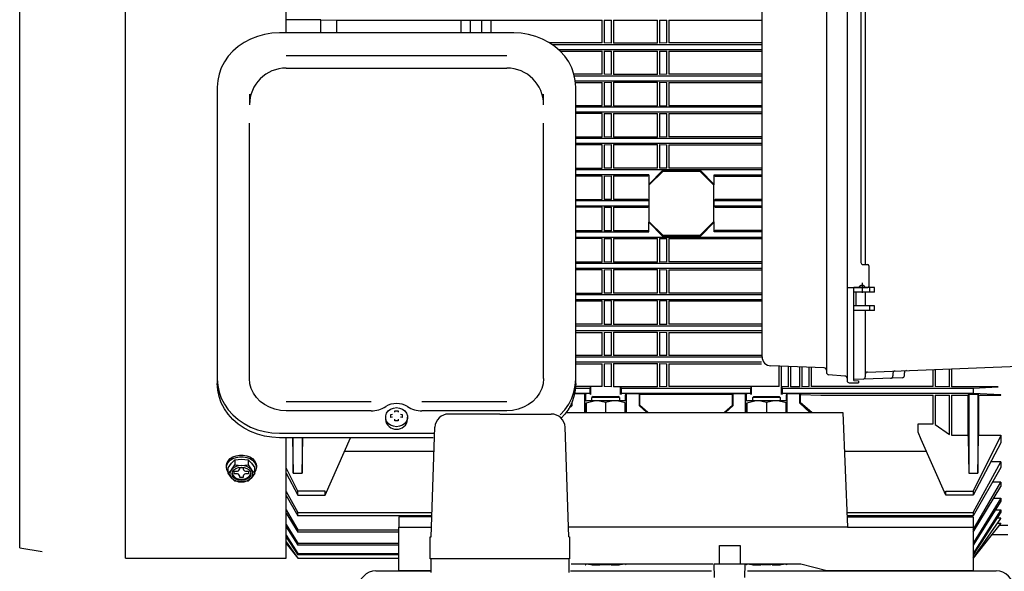
# Model space of a CAD drawing. Extents: x 0 to 12628, y -10659 to 0.
# Drawn here: x 11980 to 12409, y -9895 to -9655 of the extents above; entities that cross this region are included whole.
import ezdxf

# ---------------------------------------------------------------- set-up
doc = ezdxf.new("R2010")
doc.units = 0
doc.header["$MEASUREMENT"] = 0
doc.linetypes.add('DOT_CENTER', pattern=[2, 1.25, -0.25, 0.25, -0.25])
doc.linetypes.add('LONG_DASHED', pattern=[2, 1.5, -0.5])
doc.layers.get('0').update_dxf_attribs({"linetype": 'CONTINUOUS'})
doc.layers.add('1', color=7, linetype='CONTINUOUS')

# ---------------------------------------------------------------- blocks, each defined once
blk = doc.blocks.new('01536901')
at = {"layer": '1', "color": 7, "linetype": 'CONTINUOUS'}
for p, q in [((12135.39, -9895.19), (12159.39, -9895.19)), ((12220.15, -9895.19), (12281.52, -9895.19)), ((12297.14, -9895.19), (12405.39, -9895.19)), ((12136.89, -9901.19), (12176.39, -9901.19)), ((12201.97, -9901.19), (12279.13, -9901.19)), ((12300.21, -9901.19), (12403.89, -9901.19)), ((12127.89, -9902.69), (12127.89, -9934.09)), ((12133.89, -9931.91), (12133.89, -9904.19)), ((12406.89, -9950.19), (12406.89, -9904.19)), ((12412.89, -9950.19), (12412.89, -9902.69)), ((12152.96, -9965.06), (12128.59, -9936.02)), ((12157.55, -9961.21), (12134.59, -9933.84)), ((12406.89, -9950.19), (12412.89, -9950.19)), ((12152.96, -9965.06), (12157.55, -9961.21))]:
    blk.add_line(p, q, dxfattribs=at)
for centre, radius, start, end in [((12135.39, -9902.69), 7.5, 90, 180), ((12405.39, -9902.69), 7.5, 0, 90), ((12136.89, -9904.19), 3, 90, 180), ((12403.89, -9904.19), 3, 0, 90), ((12136.89, -9931.91), 3, 180, -140), ((12130.89, -9934.09), 3, 180, -140)]:
    blk.add_arc(centre, radius, start, end, dxfattribs=at)
blk = doc.blocks.new('01963922')
blk.add_blockref('01536901', (0, 0))
blk = doc.blocks.new('06670502')
at = {"layer": '1', "color": 7, "linetype": 'CONTINUOUS'}
for p, q in [((12284.89, -9884.07), (12293.89, -9884.07)), ((12284.89, -9892.07), (12284.89, -9884.07)), ((12293.89, -9884.07), (12293.89, -9892.07)), ((12282.81, -9898.06), (12282.62, -9892.07)), ((12282.62, -9892.07), (12296.15, -9892.07)), ((12295.97, -9898.06), (12296.15, -9892.07))]:
    blk.add_line(p, q, dxfattribs=at)
blk = doc.blocks.new('11KW_IE3')
at = {"color": 7, "linetype": 'CONTINUOUS'}
for p, q in [((12026.39, -9889.69), (12026.39, -9573.74)), ((12096.39, -9661), (12096.39, -9573.74)), ((11980.39, -9735.19), (11980.39, -9585.19)), ((12111.39, -9655.34), (12096.39, -9655.34)), ((12111.39, -9661), (12111.39, -9655.34)), ((12111.39, -9655.34), (12118.39, -9655.45)), ((12118.39, -9655.45), (12172.39, -9655.45)), ((12118.39, -9661), (12118.39, -9655.45)), ((12172.39, -9655.45), (12176.39, -9655.39)), ((12172.39, -9655.45), (12172.39, -9661)), ((12176.39, -9655.39), (12181.39, -9655.39)), ((12176.39, -9655.39), (12176.39, -9661)), ((12181.39, -9655.39), (12185.39, -9655.45)), ((12181.39, -9655.39), (12181.39, -9661)), ((12185.39, -9655.45), (12233.92, -9655.45)), ((12185.39, -9655.45), (12185.39, -9661)), ((12233.92, -9665.39), (12233.92, -9655.45)), ((12234.81, -9655.44), (12237.97, -9655.39)), ((12234.81, -9655.44), (12234.81, -9665.39)), ((12237.97, -9665.44), (12237.97, -9655.39)), ((12238.86, -9655.39), (12257.92, -9655.39)), ((12238.86, -9655.39), (12238.86, -9665.45)), ((12257.92, -9665.45), (12257.92, -9655.39)), ((12258.81, -9655.39), (12261.97, -9655.44)), ((12258.81, -9655.39), (12258.81, -9665.44)), ((12261.97, -9665.39), (12261.97, -9655.44)), ((12262.86, -9655.45), (12303.4, -9655.45)), ((12262.86, -9655.45), (12262.86, -9665.39)), ((12083.81, -9662.53), (12080.84, -9663.7)), ((12086.93, -9661.68), (12083.81, -9662.53)), ((12090.13, -9661.17), (12086.93, -9661.68)), ((12093.39, -9661), (12090.13, -9661.17)), ((12195.39, -9661), (12093.39, -9661)), ((12198.64, -9661.17), (12195.39, -9661)), ((12201.85, -9661.68), (12198.64, -9661.17)), ((12204.96, -9662.53), (12201.85, -9661.68)), ((12207.94, -9663.7), (12204.96, -9662.53)), ((12075.48, -9666.92), (12073.18, -9668.94)), ((12078.05, -9665.17), (12075.48, -9666.92)), ((12080.84, -9663.7), (12078.05, -9665.17)), ((12210.73, -9665.17), (12207.94, -9663.7)), ((12213.29, -9666.92), (12210.73, -9665.17)), ((12233.92, -9665.39), (12211.08, -9665.39)), ((12212.08, -9666.04), (12303.4, -9666.04)), ((12215.6, -9668.94), (12213.29, -9666.92)), ((12237.97, -9665.44), (12234.81, -9665.39)), ((12257.92, -9665.45), (12238.86, -9665.45)), ((12261.97, -9665.39), (12258.81, -9665.44)), ((12303.39, -9665.39), (12262.86, -9665.39)), ((12071.17, -9671.18), (12069.48, -9673.61)), ((12073.18, -9668.94), (12071.17, -9671.18)), ((12096.39, -9670.77), (12192.39, -9670.77)), ((12303.4, -9668.34), (12214.97, -9668.34)), ((12217.61, -9671.18), (12215.6, -9668.94)), ((12215.62, -9668.96), (12233.92, -9668.96)), ((12219.3, -9673.61), (12217.61, -9671.18)), ((12233.92, -9679.02), (12233.92, -9668.96)), ((12234.81, -9668.95), (12237.97, -9668.91)), ((12234.81, -9668.95), (12234.81, -9679.03)), ((12237.97, -9679.07), (12237.97, -9668.91)), ((12238.86, -9668.9), (12257.92, -9668.9)), ((12238.86, -9668.9), (12238.86, -9679.08)), ((12257.92, -9679.08), (12257.92, -9668.9)), ((12258.81, -9668.91), (12261.97, -9668.95)), ((12258.81, -9668.91), (12258.81, -9679.07)), ((12261.97, -9679.03), (12261.97, -9668.95)), ((12262.86, -9668.96), (12303.47, -9668.96)), ((12262.86, -9668.96), (12262.86, -9679.02)), ((12069.48, -9673.61), (12068.14, -9676.21)), ((12220.63, -9676.21), (12219.3, -9673.61)), ((12067.17, -9678.93), (12066.58, -9681.72)), ((12068.14, -9676.21), (12067.17, -9678.93)), ((12096.39, -9676.3), (12192.39, -9676.3)), ((12221.6, -9678.93), (12220.63, -9676.21)), ((12222.19, -9681.72), (12221.6, -9678.93)), ((12233.92, -9679.02), (12221.63, -9679.02)), ((12221.79, -9679.64), (12303.37, -9679.64)), ((12237.97, -9679.07), (12234.81, -9679.03)), ((12257.92, -9679.08), (12238.86, -9679.08)), ((12261.97, -9679.03), (12258.81, -9679.07)), ((12303.4, -9679.02), (12262.86, -9679.02)), ((12066.58, -9681.72), (12066.39, -9684.57)), ((12222.39, -9684.57), (12222.19, -9681.72)), ((12303.36, -9681.94), (12222.22, -9681.94)), ((12222.29, -9682.53), (12233.92, -9682.53)), ((12233.92, -9692.64), (12233.92, -9682.53)), ((12234.81, -9682.53), (12237.97, -9682.48)), ((12234.81, -9682.53), (12234.81, -9692.65)), ((12237.97, -9692.69), (12237.97, -9682.48)), ((12238.86, -9682.48), (12257.92, -9682.48)), ((12238.86, -9682.48), (12238.86, -9692.7)), ((12257.92, -9692.7), (12257.92, -9682.48)), ((12258.81, -9682.48), (12261.97, -9682.53)), ((12258.81, -9682.48), (12258.81, -9692.69)), ((12261.97, -9692.65), (12261.97, -9682.53)), ((12262.86, -9682.53), (12303.4, -9682.53)), ((12262.86, -9682.53), (12262.86, -9692.64)), ((12066.39, -9684.57), (12066.39, -9811.67)), ((12080.39, -9687.7), (12080.39, -9692.24)), ((12208.39, -9692.24), (12208.39, -9687.7)), ((12222.39, -9811.67), (12222.39, -9684.57)), ((12222.39, -9692.64), (12233.92, -9692.64)), ((12234.81, -9692.65), (12237.97, -9692.69)), ((12258.81, -9692.69), (12261.97, -9692.65)), ((12262.86, -9692.64), (12303.34, -9692.64)), ((12222.39, -9693.24), (12303.33, -9693.24)), ((12303.24, -9695.54), (12222.39, -9695.54)), ((12233.92, -9696.12), (12222.39, -9696.12)), ((12233.92, -9706.28), (12233.92, -9696.12)), ((12234.81, -9696.11), (12237.97, -9696.07)), ((12234.81, -9696.11), (12234.81, -9706.29)), ((12237.97, -9706.33), (12237.97, -9696.07)), ((12238.86, -9692.7), (12257.92, -9692.7)), ((12238.86, -9696.06), (12257.92, -9696.06)), ((12238.86, -9696.06), (12238.86, -9706.34)), ((12257.92, -9706.34), (12257.92, -9696.06)), ((12258.81, -9696.07), (12261.97, -9696.11)), ((12258.81, -9696.07), (12258.81, -9706.33)), ((12261.97, -9706.29), (12261.97, -9696.11)), ((12262.86, -9696.12), (12303.47, -9696.12)), ((12262.86, -9696.12), (12262.86, -9706.28)), ((12080.39, -9810.9), (12080.39, -9700.23)), ((12208.39, -9810.9), (12208.39, -9700.23)), ((12222.39, -9706.28), (12233.92, -9706.28)), ((12222.39, -9706.84), (12303.3, -9706.84)), ((12303.28, -9709.14), (12222.39, -9709.14)), ((12233.92, -9709.67), (12222.39, -9709.67)), ((12233.92, -9719.87), (12233.92, -9709.67)), ((12237.97, -9706.33), (12234.81, -9706.29)), ((12234.81, -9709.67), (12237.97, -9709.62)), ((12234.81, -9709.67), (12234.81, -9719.88)), ((12237.97, -9719.93), (12237.97, -9709.62)), ((12257.92, -9706.34), (12238.86, -9706.34)), ((12238.86, -9709.62), (12257.92, -9709.62)), ((12238.86, -9709.62), (12238.86, -9719.93)), ((12257.92, -9719.93), (12257.92, -9709.62)), ((12261.97, -9706.29), (12258.81, -9706.33)), ((12258.81, -9709.62), (12261.97, -9709.67)), ((12258.81, -9709.62), (12258.81, -9719.93)), ((12261.97, -9719.88), (12261.97, -9709.67)), ((12303.24, -9706.28), (12262.86, -9706.28)), ((12262.86, -9709.67), (12303.26, -9709.67)), ((12262.86, -9709.67), (12262.86, -9719.87)), ((12222.39, -9719.87), (12233.92, -9719.87)), ((12222.39, -9720.44), (12303.28, -9720.44)), ((12237.97, -9719.93), (12234.81, -9719.88)), ((12257.92, -9719.93), (12238.86, -9719.93)), ((12254.14, -9726.94), (12260.14, -9720.94)), ((12254.39, -9727.19), (12260.39, -9721.19)), ((12261.97, -9719.88), (12258.81, -9719.93)), ((12260.14, -9720.94), (12260.39, -9721.19)), ((12260.14, -9720.94), (12276.63, -9720.94)), ((12260.39, -9721.19), (12276.39, -9721.19)), ((12303.47, -9719.87), (12262.86, -9719.87)), ((12276.63, -9720.94), (12276.39, -9721.19)), ((12276.39, -9721.19), (12282.39, -9727.19)), ((12276.63, -9720.94), (12282.64, -9726.94)), ((12254.14, -9722.74), (12222.39, -9722.74)), ((12233.92, -9723.3), (12222.39, -9723.3)), ((12233.92, -9733.48), (12233.92, -9723.3)), ((12234.81, -9723.29), (12237.97, -9723.25)), ((12234.81, -9723.29), (12234.81, -9733.48)), ((12237.97, -9733.52), (12237.97, -9723.25)), ((12238.86, -9723.24), (12253.71, -9723.24)), ((12238.86, -9723.24), (12238.86, -9733.53)), ((12253.71, -9723.24), (12254.14, -9722.74)), ((12254.14, -9722.74), (12254.14, -9726.94)), ((12254.39, -9727.19), (12254.14, -9726.94)), ((12282.64, -9726.94), (12282.39, -9727.19)), ((12282.64, -9726.94), (12282.64, -9722.74)), ((12282.64, -9722.74), (12283.12, -9723.3)), ((12282.64, -9722.74), (12303.26, -9722.74)), ((12283.12, -9723.3), (12303.3, -9723.3)), ((12254.39, -9743.18), (12254.39, -9727.19)), ((12282.39, -9727.19), (12282.39, -9743.18)), ((11980.39, -9885.19), (11980.39, -9735.19)), ((12222.39, -9733.48), (12233.92, -9733.48)), ((12222.39, -9733.95), (12254.14, -9733.95)), ((12237.97, -9733.52), (12234.81, -9733.48)), ((12253.72, -9733.53), (12238.86, -9733.53)), ((12254.14, -9733.95), (12253.72, -9733.53)), ((12254.14, -9733.95), (12254.14, -9736.43)), ((12283.11, -9733.48), (12282.64, -9733.95)), ((12282.64, -9736.43), (12282.64, -9733.95)), ((12282.64, -9733.95), (12303.26, -9733.95)), ((12303.22, -9733.48), (12283.11, -9733.48)), ((12254.14, -9736.43), (12222.39, -9736.43)), ((12233.92, -9736.9), (12222.39, -9736.9)), ((12233.92, -9747.07), (12233.92, -9736.9)), ((12234.81, -9736.89), (12237.97, -9736.85)), ((12234.81, -9736.89), (12234.81, -9747.08)), ((12237.97, -9747.12), (12237.97, -9736.85)), ((12238.86, -9736.85), (12253.72, -9736.85)), ((12238.86, -9736.85), (12238.86, -9747.12)), ((12253.72, -9736.85), (12254.14, -9736.43)), ((12303.24, -9736.43), (12282.64, -9736.43)), ((12282.64, -9736.43), (12283.11, -9736.9)), ((12283.11, -9736.9), (12303.26, -9736.9)), ((12254.14, -9743.43), (12254.39, -9743.18)), ((12254.14, -9747.56), (12254.14, -9743.43)), ((12260.14, -9749.44), (12254.14, -9743.43)), ((12260.39, -9749.19), (12254.39, -9743.18)), ((12282.39, -9743.18), (12276.39, -9749.19)), ((12282.64, -9743.43), (12276.63, -9749.44)), ((12282.39, -9743.18), (12282.64, -9743.43)), ((12282.64, -9747.56), (12282.64, -9743.43)), ((12222.39, -9747.07), (12233.92, -9747.07)), ((12222.39, -9747.56), (12254.14, -9747.56)), ((12237.97, -9747.12), (12234.81, -9747.08)), ((12253.71, -9747.12), (12238.86, -9747.12)), ((12254.14, -9747.56), (12253.71, -9747.12)), ((12283.12, -9747.07), (12282.64, -9747.56)), ((12303.3, -9747.56), (12282.64, -9747.56)), ((12303.3, -9747.07), (12283.12, -9747.07)), ((12303.26, -9750.01), (12222.39, -9750.01)), ((12233.92, -9750.5), (12222.39, -9750.5)), ((12233.92, -9760.7), (12233.92, -9750.5)), ((12234.81, -9750.5), (12237.97, -9750.45)), ((12234.81, -9750.5), (12234.81, -9760.71)), ((12237.97, -9760.75), (12237.97, -9750.45)), ((12238.86, -9750.45), (12257.92, -9750.45)), ((12238.86, -9750.45), (12238.86, -9760.76)), ((12257.92, -9760.76), (12257.92, -9750.45)), ((12258.81, -9750.45), (12261.97, -9750.5)), ((12258.81, -9750.45), (12258.81, -9760.75)), ((12260.14, -9749.44), (12260.39, -9749.19)), ((12276.63, -9749.44), (12260.14, -9749.44)), ((12276.39, -9749.19), (12260.39, -9749.19)), ((12261.97, -9760.71), (12261.97, -9750.5)), ((12262.86, -9750.5), (12303.24, -9750.5)), ((12262.86, -9750.5), (12262.86, -9760.7)), ((12276.63, -9749.44), (12276.39, -9749.19)), ((12222.39, -9760.7), (12233.92, -9760.7)), ((12237.97, -9760.75), (12234.81, -9760.71)), ((12257.92, -9760.76), (12238.86, -9760.76)), ((12261.97, -9760.71), (12258.81, -9760.75)), ((12303.47, -9760.7), (12262.86, -9760.7)), ((12222.39, -9761.24), (12303.28, -9761.24)), ((12303.2, -9763.54), (12222.39, -9763.54)), ((12233.92, -9764.09), (12222.39, -9764.09)), ((12233.92, -9774.26), (12233.92, -9764.09)), ((12234.81, -9764.08), (12237.97, -9764.04)), ((12234.81, -9764.08), (12234.81, -9774.26)), ((12237.97, -9774.31), (12237.97, -9764.04)), ((12238.86, -9764.04), (12257.92, -9764.04)), ((12238.86, -9764.04), (12238.86, -9774.31)), ((12257.92, -9774.31), (12257.92, -9764.04)), ((12258.81, -9764.04), (12261.97, -9764.08)), ((12258.81, -9764.04), (12258.81, -9774.31)), ((12261.97, -9774.26), (12261.97, -9764.08)), ((12262.86, -9764.09), (12303.2, -9764.09)), ((12262.86, -9764.09), (12262.86, -9774.26)), ((12222.39, -9774.26), (12233.92, -9774.26)), ((12222.39, -9774.84), (12303.47, -9774.84)), ((12303.47, -9777.14), (12222.39, -9777.14)), ((12233.92, -9777.73), (12222.39, -9777.73)), ((12233.92, -9787.84), (12233.92, -9777.73)), ((12237.97, -9774.31), (12234.81, -9774.26)), ((12237.97, -9777.68), (12234.81, -9777.72)), ((12234.81, -9777.72), (12234.81, -9787.85)), ((12237.97, -9787.89), (12237.97, -9777.68)), ((12257.92, -9774.31), (12238.86, -9774.31)), ((12257.92, -9777.67), (12238.86, -9777.67)), ((12238.86, -9777.67), (12238.86, -9787.9)), ((12257.92, -9787.9), (12257.92, -9777.67)), ((12261.97, -9774.26), (12258.81, -9774.31)), ((12261.97, -9777.72), (12258.81, -9777.68)), ((12258.81, -9777.68), (12258.81, -9787.89)), ((12261.97, -9787.85), (12261.97, -9777.72)), ((12303.28, -9774.26), (12262.86, -9774.26)), ((12303.47, -9777.73), (12262.86, -9777.73)), ((12262.86, -9777.73), (12262.86, -9787.84)), ((12233.92, -9787.84), (12222.39, -9787.84)), ((12222.39, -9788.44), (12303.28, -9788.44)), ((12303.28, -9790.74), (12222.39, -9790.74)), ((12237.97, -9787.89), (12234.81, -9787.85)), ((12257.92, -9787.9), (12238.86, -9787.9)), ((12261.97, -9787.85), (12258.81, -9787.89)), ((12303.24, -9787.84), (12262.86, -9787.84)), ((12222.39, -9791.35), (12233.92, -9791.35)), ((12233.92, -9801.41), (12233.92, -9791.35)), ((12234.81, -9791.35), (12237.97, -9791.3)), ((12234.81, -9791.35), (12234.81, -9801.42)), ((12237.97, -9801.47), (12237.97, -9791.3)), ((12238.86, -9791.29), (12257.92, -9791.29)), ((12238.86, -9791.29), (12238.86, -9801.47)), ((12257.92, -9801.47), (12257.92, -9791.29)), ((12258.81, -9791.3), (12261.97, -9791.35)), ((12258.81, -9791.3), (12258.81, -9801.47)), ((12261.97, -9801.42), (12261.97, -9791.35)), ((12262.86, -9791.35), (12303.11, -9791.35)), ((12262.86, -9791.35), (12262.86, -9801.41)), ((12233.92, -9801.41), (12222.39, -9801.41)), ((12222.39, -9802.04), (12303.16, -9802.04)), ((12237.97, -9801.47), (12234.81, -9801.42)), ((12257.92, -9801.47), (12238.86, -9801.47)), ((12261.97, -9801.42), (12258.81, -9801.47)), ((12303.16, -9801.41), (12262.86, -9801.41)), ((12303.18, -9804.34), (12222.39, -9804.34)), ((12222.39, -9804.99), (12233.92, -9804.99)), ((12233.92, -9814.92), (12233.92, -9804.99)), ((12234.81, -9804.98), (12237.97, -9804.93)), ((12234.81, -9804.98), (12234.81, -9814.93)), ((12237.97, -9814.98), (12237.97, -9804.93)), ((12238.86, -9804.92), (12257.92, -9804.92)), ((12238.86, -9804.92), (12238.86, -9814.99)), ((12257.92, -9814.99), (12257.92, -9804.92)), ((12258.81, -9804.93), (12261.97, -9804.98)), ((12258.81, -9804.93), (12258.81, -9814.98)), ((12261.97, -9814.93), (12261.97, -9804.98)), ((12262.86, -9804.99), (12303.22, -9804.99)), ((12262.86, -9804.99), (12262.86, -9814.92)), ((12310.92, -9814.92), (12310.92, -9806.07)), ((12311.81, -9806.1), (12311.81, -9814.93)), ((12314.97, -9814.98), (12314.97, -9806.22)), ((12315.86, -9806.26), (12315.86, -9814.99)), ((12319.92, -9814.99), (12319.92, -9806.41)), ((12320.81, -9806.45), (12320.81, -9814.98)), ((12323.97, -9814.93), (12323.97, -9806.57)), ((12324.86, -9806.6), (12324.86, -9814.92)), ((12377.92, -9814.92), (12377.92, -9807.51)), ((12378.81, -9807.48), (12378.81, -9814.93)), ((12384.97, -9815.03), (12384.97, -9807.24)), ((12385.86, -9807.2), (12385.86, -9815.03)), ((12066.39, -9811.67), (12066.39, -9813.62)), ((12066.39, -9811.67), (12066.58, -9814.51)), ((12080.39, -9811.49), (12080.39, -9810.9)), ((12080.58, -9813.68), (12080.39, -9811.49)), ((12208.39, -9811.49), (12208.19, -9813.68)), ((12208.39, -9811.49), (12208.39, -9810.9)), ((12222.19, -9814.51), (12222.39, -9811.67)), ((12222.39, -9813.62), (12222.39, -9811.67)), ((12066.58, -9816.46), (12066.39, -9813.62)), ((12066.58, -9814.51), (12067.17, -9817.31)), ((12067.17, -9819.26), (12066.58, -9816.46)), ((12081.17, -9815.81), (12080.58, -9813.68)), ((12082.13, -9817.84), (12081.17, -9815.81)), ((12207.6, -9815.81), (12206.64, -9817.84)), ((12208.19, -9813.68), (12207.6, -9815.81)), ((12221.6, -9817.31), (12222.19, -9814.51)), ((12222.19, -9816.46), (12221.6, -9819.26)), ((12222.39, -9813.62), (12222.19, -9816.46)), ((12222.29, -9815.64), (12228.61, -9815.64)), ((12233.92, -9814.92), (12222.35, -9814.92)), ((12228.61, -9815.64), (12228.89, -9815.22)), ((12228.61, -9817.94), (12228.61, -9815.64)), ((12228.89, -9818.36), (12228.89, -9815.22)), ((12237.97, -9814.98), (12234.81, -9814.93)), ((12257.92, -9814.99), (12238.86, -9814.99)), ((12241.89, -9815.22), (12242.17, -9815.64)), ((12241.89, -9818.36), (12241.89, -9815.22)), ((12242.17, -9815.64), (12298.61, -9815.64)), ((12242.17, -9815.64), (12242.17, -9817.94)), ((12261.97, -9814.93), (12258.81, -9814.98)), ((12303.26, -9814.92), (12262.86, -9814.92)), ((12298.61, -9815.64), (12298.89, -9815.22)), ((12298.61, -9817.94), (12298.61, -9815.64)), ((12298.89, -9818.36), (12298.89, -9815.22)), ((12310.92, -9814.92), (12303.26, -9814.92)), ((12314.97, -9814.98), (12311.81, -9814.93)), ((12311.89, -9818.36), (12311.89, -9815.22)), ((12311.89, -9815.22), (12312.17, -9815.64)), ((12312.17, -9815.64), (12312.17, -9817.94)), ((12312.17, -9815.64), (12395.39, -9815.64)), ((12319.92, -9814.99), (12315.86, -9814.99)), ((12323.97, -9814.93), (12320.81, -9814.98)), ((12377.92, -9814.92), (12324.86, -9814.92)), ((12384.97, -9815.03), (12378.81, -9814.93)), ((12406.21, -9815.03), (12385.86, -9815.03)), ((12395.39, -9815.64), (12406.21, -9815.03)), ((12395.39, -9815.64), (12395.39, -9817.94)), ((12067.17, -9817.31), (12068.14, -9820.03)), ((12068.14, -9821.98), (12067.17, -9819.26)), ((12068.14, -9820.03), (12069.48, -9822.62)), ((12083.44, -9819.7), (12082.13, -9817.84)), ((12085.07, -9821.37), (12083.44, -9819.7)), ((12205.33, -9819.7), (12203.7, -9821.37)), ((12206.64, -9817.84), (12205.33, -9819.7)), ((12219.3, -9822.62), (12220.63, -9820.03)), ((12220.63, -9820.03), (12221.6, -9817.31)), ((12221.6, -9819.26), (12220.63, -9821.98)), ((12221.91, -9818.02), (12226.31, -9818.02)), ((12228.61, -9817.94), (12221.93, -9817.94)), ((12226.31, -9818.02), (12226.72, -9818.63)), ((12226.31, -9826.19), (12226.31, -9818.02)), ((12226.72, -9821.3), (12226.72, -9818.63)), ((12227.14, -9821.19), (12226.89, -9821.33)), ((12226.89, -9821.99), (12230.39, -9821.19)), ((12230.39, -9821.19), (12227.14, -9821.19)), ((12228.89, -9818.36), (12228.61, -9817.94)), ((12229.89, -9819.19), (12229.39, -9819.69)), ((12229.39, -9821.19), (12229.39, -9819.69)), ((12241.39, -9819.69), (12229.39, -9819.69)), ((12229.89, -9819.19), (12240.89, -9819.19)), ((12232.2, -9821.19), (12230.39, -9821.19)), ((12235.39, -9821.88), (12232.2, -9821.19)), ((12238.58, -9821.19), (12232.2, -9821.19)), ((12238.58, -9821.19), (12235.39, -9821.88)), ((12240.38, -9821.19), (12238.58, -9821.19)), ((12243.89, -9821.99), (12240.38, -9821.19)), ((12243.64, -9821.19), (12240.38, -9821.19)), ((12241.39, -9819.69), (12240.89, -9819.19)), ((12241.39, -9819.69), (12241.39, -9821.19)), ((12242.17, -9817.94), (12241.89, -9818.36)), ((12298.61, -9817.94), (12242.17, -9817.94)), ((12243.89, -9821.33), (12243.64, -9821.19)), ((12244.06, -9818.63), (12244.46, -9818.02)), ((12244.06, -9821.33), (12244.06, -9818.63)), ((12244.46, -9818.02), (12249.95, -9818.02)), ((12244.46, -9826.19), (12244.46, -9818.02)), ((12249.95, -9818.02), (12250.24, -9818.3)), ((12249.95, -9818.02), (12249.95, -9823.24)), ((12250.24, -9818.3), (12290.54, -9818.3)), ((12250.24, -9823.11), (12250.24, -9818.3)), ((12290.54, -9818.3), (12290.83, -9818.02)), ((12290.54, -9823.11), (12290.54, -9818.3)), ((12290.83, -9818.02), (12296.31, -9818.02)), ((12290.83, -9823.24), (12290.83, -9818.02)), ((12296.31, -9818.02), (12296.72, -9818.63)), ((12296.31, -9826.19), (12296.31, -9818.02)), ((12296.72, -9821.3), (12296.72, -9818.63)), ((12297.14, -9821.19), (12296.89, -9821.33)), ((12296.89, -9821.99), (12300.39, -9821.19)), ((12300.39, -9821.19), (12297.14, -9821.19)), ((12298.89, -9818.36), (12298.61, -9817.94)), ((12299.89, -9819.19), (12299.39, -9819.69)), ((12303.47, -9819.69), (12299.39, -9819.69)), ((12299.39, -9821.19), (12299.39, -9819.69)), ((12299.89, -9819.19), (12303.3, -9819.19)), ((12302.2, -9821.19), (12300.39, -9821.19)), ((12303.47, -9821.46), (12302.2, -9821.19)), ((12303.3, -9821.19), (12302.2, -9821.19)), ((12303.3, -9819.19), (12310.89, -9819.19)), ((12308.58, -9821.19), (12303.3, -9821.19)), ((12311.39, -9819.69), (12303.47, -9819.69)), ((12308.58, -9821.19), (12305.39, -9821.88)), ((12310.38, -9821.19), (12308.58, -9821.19)), ((12313.89, -9821.99), (12310.38, -9821.19)), ((12313.64, -9821.19), (12310.38, -9821.19)), ((12311.39, -9819.69), (12310.89, -9819.19)), ((12311.39, -9819.69), (12311.39, -9821.19)), ((12312.17, -9817.94), (12311.89, -9818.36)), ((12395.39, -9817.94), (12312.17, -9817.94)), ((12313.89, -9821.33), (12313.64, -9821.19)), ((12314.06, -9818.63), (12314.46, -9818.02)), ((12314.06, -9821.33), (12314.06, -9818.63)), ((12314.46, -9818.02), (12319.9, -9818.02)), ((12314.46, -9826.19), (12314.46, -9818.02)), ((12319.9, -9818.02), (12320.24, -9818.36)), ((12319.9, -9822.2), (12319.9, -9818.02)), ((12320.24, -9818.36), (12329.03, -9818.72)), ((12320.24, -9822.04), (12320.24, -9818.36)), ((12329.03, -9818.72), (12377.92, -9818.72)), ((12377.92, -9831.11), (12377.92, -9818.72)), ((12378.81, -9818.72), (12384.97, -9818.61)), ((12378.81, -9818.72), (12378.81, -9831.41)), ((12384.97, -9835.85), (12384.97, -9818.61)), ((12385.86, -9818.61), (12393.07, -9818.61)), ((12385.86, -9818.61), (12385.86, -9836.15)), ((12393.07, -9818.61), (12393.39, -9818.22)), ((12393.07, -9818.61), (12393.07, -9836.15)), ((12393.39, -9818.22), (12397.39, -9818.22)), ((12393.39, -9818.22), (12393.39, -9836.91)), ((12407.39, -9818.6), (12395.39, -9817.94)), ((12397.39, -9818.22), (12397.7, -9818.61)), ((12397.39, -9818.22), (12397.39, -9837)), ((12397.7, -9818.61), (12397.7, -9836.15)), ((12397.7, -9818.61), (12407.39, -9818.61)), ((12407.39, -9818.6), (12407.39, -9818.52)), ((12407.39, -9818.61), (12407.39, -9818.6)), ((12069.48, -9824.57), (12068.14, -9821.98)), ((12069.48, -9822.62), (12071.17, -9825.06)), ((12071.17, -9827.01), (12069.48, -9824.57)), ((12071.17, -9825.06), (12073.18, -9827.3)), ((12086.98, -9822.79), (12085.07, -9821.37)), ((12089.12, -9823.94), (12086.98, -9822.79)), ((12091.44, -9824.78), (12089.12, -9823.94)), ((12093.88, -9825.29), (12091.44, -9824.78)), ((12096.39, -9825.46), (12093.88, -9825.29)), ((12133.32, -9821.57), (12096.39, -9821.57)), ((12133.32, -9825.46), (12096.39, -9825.46)), ((12140.8, -9825.54), (12141.82, -9824.77)), ((12141.82, -9824.77), (12143.05, -9824.28)), ((12143.05, -9824.28), (12144.39, -9824.11)), ((12144.39, -9824.11), (12145.73, -9824.28)), ((12145.73, -9824.28), (12146.96, -9824.77)), ((12146.96, -9824.77), (12147.98, -9825.54)), ((12192.39, -9821.57), (12155.45, -9821.57)), ((12192.39, -9825.46), (12155.45, -9825.46)), ((12194.89, -9825.29), (12192.39, -9825.46)), ((12197.33, -9824.78), (12194.89, -9825.29)), ((12199.65, -9823.94), (12197.33, -9824.78)), ((12201.79, -9822.79), (12199.65, -9823.94)), ((12203.7, -9821.37), (12201.79, -9822.79)), ((12215.6, -9827.3), (12217.61, -9825.06)), ((12217.61, -9825.06), (12219.3, -9822.62)), ((12219.3, -9824.57), (12217.61, -9827.01)), ((12219.26, -9824.64), (12220.83, -9823.24)), ((12220.63, -9821.98), (12219.3, -9824.57)), ((12220.54, -9823.11), (12219.72, -9823.84)), ((12220.54, -9823.11), (12220.54, -9822.19)), ((12220.83, -9823.24), (12220.54, -9823.11)), ((12220.83, -9823.24), (12220.83, -9821.52)), ((12226.72, -9826.19), (12226.72, -9822.03)), ((12226.89, -9821.99), (12226.89, -9826.19)), ((12235.39, -9821.88), (12235.39, -9826.19)), ((12243.89, -9826.19), (12243.89, -9821.99)), ((12244.06, -9826.19), (12244.06, -9822.03)), ((12250.24, -9823.11), (12249.95, -9823.24)), ((12249.95, -9823.24), (12253.26, -9826.19)), ((12253.7, -9826.19), (12250.24, -9823.11)), ((12290.54, -9823.11), (12287.08, -9826.19)), ((12287.51, -9826.19), (12290.83, -9823.24)), ((12290.83, -9823.24), (12290.54, -9823.11)), ((12296.72, -9826.19), (12296.72, -9822.03)), ((12296.89, -9821.99), (12296.89, -9826.19)), ((12305.39, -9821.88), (12303.47, -9821.46)), ((12305.39, -9821.88), (12305.39, -9826.19)), ((12313.89, -9826.19), (12313.89, -9821.99)), ((12314.06, -9826.19), (12314.06, -9822.03)), ((12320.24, -9822.04), (12319.9, -9822.2)), ((12319.9, -9822.2), (12324.29, -9826.19)), ((12325.1, -9826.19), (12320.24, -9822.04)), ((12073.18, -9829.25), (12071.17, -9827.01)), ((12073.18, -9827.3), (12075.48, -9829.31)), ((12075.48, -9831.26), (12073.18, -9829.25)), ((12075.48, -9829.31), (12078.05, -9831.07)), ((12139.64, -9828.26), (12139.64, -9829.3)), ((12139.69, -9827.67), (12140.07, -9826.54)), ((12139.69, -9828.85), (12139.69, -9827.67)), ((12140.07, -9829.98), (12139.69, -9828.85)), ((12140.07, -9826.54), (12140.8, -9825.54)), ((12141.94, -9827.05), (12142.64, -9826.96)), ((12141.94, -9828.36), (12141.94, -9827.05)), ((12142.64, -9828.26), (12141.94, -9828.36)), ((12143.64, -9825.56), (12144.39, -9825.55)), ((12143.64, -9826.08), (12143.64, -9825.56)), ((12143.64, -9829.84), (12143.64, -9829.14)), ((12144.39, -9825.55), (12145.14, -9825.56)), ((12145.14, -9825.56), (12145.14, -9826.08)), ((12145.14, -9829.14), (12145.14, -9829.84)), ((12146.14, -9826.96), (12146.84, -9827.05)), ((12146.84, -9828.36), (12146.14, -9828.26)), ((12146.84, -9827.05), (12146.84, -9828.36)), ((12147.98, -9825.54), (12148.71, -9826.54)), ((12148.71, -9826.54), (12149.09, -9827.67)), ((12149.09, -9828.85), (12148.71, -9829.98)), ((12149.09, -9827.67), (12149.09, -9828.85)), ((12149.14, -9829.3), (12149.14, -9828.26)), ((12217.61, -9827.01), (12216.06, -9828.73)), ((12218.23, -9826.19), (12303.47, -9826.19)), ((12303.47, -9826.19), (12338.59, -9826.19)), ((12338.59, -9826.19), (12340.59, -9876.19)), ((12078.05, -9833.02), (12075.48, -9831.26)), ((12078.05, -9831.07), (12080.84, -9832.54)), ((12080.84, -9834.49), (12078.05, -9833.02)), ((12080.84, -9832.54), (12083.81, -9833.71)), ((12083.81, -9833.71), (12086.93, -9834.55)), ((12140.8, -9830.98), (12140.07, -9829.98)), ((12141.82, -9831.75), (12140.8, -9830.98)), ((12143.05, -9832.24), (12141.82, -9831.75)), ((12144.39, -9832.41), (12143.05, -9832.24)), ((12144.39, -9829.82), (12143.64, -9829.84)), ((12145.14, -9829.84), (12144.39, -9829.82)), ((12145.73, -9832.24), (12144.39, -9832.41)), ((12146.96, -9831.75), (12145.73, -9832.24)), ((12147.98, -9830.98), (12146.96, -9831.75)), ((12148.71, -9829.98), (12147.98, -9830.98)), ((12371.39, -9831.11), (12377.92, -9831.11)), ((12371.39, -9834.79), (12371.39, -9831.11)), ((12378.81, -9831.41), (12384.97, -9835.85)), ((12083.81, -9835.66), (12080.84, -9834.49)), ((12086.93, -9836.51), (12083.81, -9835.66)), ((12086.93, -9834.55), (12090.13, -9835.07)), ((12090.13, -9837.02), (12086.93, -9836.51)), ((12090.13, -9835.07), (12093.39, -9835.24)), ((12093.39, -9837.19), (12090.13, -9837.02)), ((12093.39, -9835.24), (12160.53, -9835.24)), ((12160.38, -9837.19), (12093.39, -9837.19)), ((12096.39, -9889.69), (12096.39, -9837.19)), ((12099.09, -9837.19), (12099.39, -9852.58)), ((12099.39, -9852.58), (12099.39, -9837.19)), ((12103.39, -9852.58), (12103.68, -9837.19)), ((12103.39, -9837.19), (12103.39, -9852.58)), ((12113.39, -9862.15), (12124.34, -9837.19)), ((12372.75, -9837.91), (12371.39, -9834.79)), ((12383.39, -9862.15), (12372.75, -9837.91)), ((12385.86, -9836.15), (12393.07, -9836.15)), ((12393.07, -9836.15), (12393.09, -9837.12)), ((12393.09, -9837.12), (12393.39, -9852.58)), ((12393.39, -9836.91), (12393.39, -9852.58)), ((12407.2, -9836.52), (12395.39, -9860.41)), ((12397.39, -9852.58), (12397.69, -9836.98)), ((12397.39, -9837), (12397.39, -9852.58)), ((12397.69, -9836.98), (12397.7, -9836.15)), ((12397.7, -9836.15), (12407.39, -9836.15)), ((12407.39, -9836.15), (12407.2, -9836.52)), ((12407.39, -9836.15), (12407.39, -9836.52)), ((12407.39, -9836.52), (12407.39, -9839.43)), ((12407.39, -9839.43), (12395.39, -9862.15)), ((12071.13, -9847.21), (12072.02, -9846.3)), ((12072.02, -9846.3), (12073.2, -9845.57)), ((12072.02, -9847.01), (12073.2, -9846.27)), ((12072.56, -9848.29), (12074, -9846.84)), ((12073.2, -9845.57), (12074.58, -9845.05)), ((12073.2, -9846.27), (12074.58, -9845.76)), ((12074, -9846.84), (12076.89, -9846.52)), ((12074, -9846.84), (12074, -9849.03)), ((12074.58, -9845.05), (12076.1, -9844.79)), ((12074.58, -9845.76), (12076.1, -9845.49)), ((12076.1, -9844.79), (12077.67, -9844.79)), ((12076.1, -9845.49), (12077.67, -9845.49)), ((12076.89, -9846.52), (12079.77, -9846.84)), ((12077.67, -9844.79), (12079.19, -9845.05)), ((12077.67, -9845.49), (12079.19, -9845.76)), ((12079.19, -9845.05), (12080.58, -9845.57)), ((12079.19, -9845.76), (12080.58, -9846.27)), ((12079.77, -9846.84), (12079.77, -9849.03)), ((12079.77, -9846.84), (12081.22, -9848.29)), ((12080.58, -9845.57), (12081.75, -9846.3)), ((12080.58, -9846.27), (12081.75, -9847.01)), ((12081.75, -9846.3), (12082.64, -9847.21)), ((12160.69, -9843.21), (12121.69, -9843.21)), ((12340.71, -9843.21), (12339.27, -9843.21)), ((12375.08, -9843.21), (12340.71, -9843.21)), ((12070.39, -9849.35), (12070.58, -9848.25)), ((12070.39, -9850.06), (12070.58, -9848.96)), ((12070.39, -9850.06), (12070.39, -9849.35)), ((12070.58, -9851.16), (12070.39, -9850.06)), ((12070.58, -9848.25), (12071.13, -9847.21)), ((12070.58, -9848.96), (12071.13, -9847.92)), ((12071.11, -9852.17), (12070.58, -9851.16)), ((12071.11, -9850.37), (12072.56, -9848.29)), ((12071.11, -9852.57), (12071.11, -9850.37)), ((12071.11, -9852.57), (12072.56, -9851.12)), ((12071.13, -9847.92), (12072.02, -9847.01)), ((12072.56, -9851.12), (12074, -9849.03)), ((12072.99, -9851.99), (12073.57, -9851.18)), ((12073.57, -9851.18), (12074.48, -9850.54)), ((12074, -9849.03), (12076.89, -9849.35)), ((12074.48, -9850.54), (12075.62, -9850.13)), ((12075.62, -9850.13), (12076.89, -9849.99)), ((12076.14, -9850.13), (12077.64, -9850.13)), ((12076.14, -9850.73), (12076.14, -9850.13)), ((12076.89, -9849.35), (12079.77, -9849.03)), ((12076.89, -9849.99), (12078.15, -9850.13)), ((12077.64, -9850.13), (12077.64, -9850.73)), ((12078.15, -9850.13), (12079.3, -9850.54)), ((12079.3, -9850.54), (12080.2, -9851.18)), ((12079.77, -9849.03), (12081.22, -9851.12)), ((12080.2, -9851.18), (12080.79, -9851.99)), ((12081.22, -9848.29), (12082.66, -9850.37)), ((12081.22, -9851.12), (12082.66, -9852.57)), ((12081.75, -9847.01), (12082.64, -9847.92)), ((12082.64, -9847.21), (12083.2, -9848.25)), ((12082.64, -9847.92), (12083.2, -9848.96)), ((12082.66, -9852.57), (12082.66, -9850.37)), ((12083.2, -9851.16), (12082.66, -9852.17)), ((12083.2, -9848.25), (12083.39, -9849.35)), ((12083.2, -9848.96), (12083.39, -9850.06)), ((12083.39, -9850.06), (12083.2, -9851.16)), ((12083.39, -9849.35), (12083.39, -9850.06)), ((12101.39, -9860.41), (12096.39, -9850.3)), ((12395.39, -9869.78), (12407.39, -9847.69)), ((12407.39, -9850.15), (12395.39, -9871.17)), ((12407.39, -9847.69), (12403.03, -9847.69)), ((12407.39, -9847.69), (12407.39, -9850.15)), ((12072.56, -9854.65), (12071.11, -9852.57)), ((12074, -9856.1), (12072.56, -9854.65)), ((12072.79, -9852.88), (12072.99, -9851.99)), ((12072.99, -9853.78), (12072.79, -9852.88)), ((12073.57, -9854.59), (12072.99, -9853.78)), ((12074.48, -9855.23), (12073.57, -9854.59)), ((12073.79, -9852.85), (12073.79, -9851.79)), ((12073.79, -9851.79), (12074.64, -9851.79)), ((12074.64, -9852.85), (12073.79, -9852.85)), ((12075.62, -9855.64), (12074.48, -9855.23)), ((12076.14, -9854.51), (12076.14, -9853.91)), ((12077.64, -9854.51), (12076.14, -9854.51)), ((12077.64, -9853.91), (12077.64, -9854.51)), ((12079.3, -9855.23), (12078.15, -9855.64)), ((12079.14, -9851.79), (12079.99, -9851.79)), ((12079.99, -9852.85), (12079.14, -9852.85)), ((12080.2, -9854.59), (12079.3, -9855.23)), ((12081.22, -9854.65), (12079.77, -9856.1)), ((12079.99, -9851.79), (12079.99, -9852.85)), ((12080.79, -9853.78), (12080.2, -9854.59)), ((12080.79, -9851.99), (12080.99, -9852.88)), ((12080.99, -9852.88), (12080.79, -9853.78)), ((12082.66, -9852.57), (12081.22, -9854.65)), ((12096.39, -9852.68), (12101.39, -9862.15)), ((12099.39, -9852.58), (12103.39, -9852.58)), ((12393.39, -9852.58), (12397.39, -9852.58)), ((12076.89, -9856.42), (12074, -9856.1)), ((12076.89, -9855.78), (12075.62, -9855.64)), ((12078.15, -9855.64), (12076.89, -9855.78)), ((12079.77, -9856.1), (12076.89, -9856.42)), ((12395.39, -9877.25), (12407.39, -9856.61)), ((12395.39, -9878.35), (12407.39, -9858.48)), ((12407.39, -9856.61), (12403.7, -9856.61)), ((12407.39, -9856.61), (12407.39, -9858.48)), ((12096.39, -9860.58), (12101.39, -9869.78)), ((12096.39, -9862.41), (12101.39, -9871.17)), ((12113.39, -9860.41), (12101.39, -9860.41)), ((12101.39, -9862.15), (12101.39, -9860.41)), ((12101.39, -9862.15), (12113.39, -9862.15)), ((12113.39, -9862.15), (12113.39, -9860.41)), ((12383.39, -9862.15), (12383.39, -9860.41)), ((12383.39, -9860.41), (12395.39, -9860.41)), ((12395.39, -9862.15), (12383.39, -9862.15)), ((12395.39, -9860.41), (12395.39, -9862.15)), ((12407.39, -9863.47), (12395.39, -9883.1)), ((12404.37, -9863.47), (12407.39, -9863.47)), ((12407.39, -9863.47), (12407.39, -9864.87)), ((12407.39, -9864.87), (12395.39, -9883.94)), ((12096.39, -9868.65), (12101.39, -9877.25)), ((12096.39, -9870.07), (12101.39, -9878.35)), ((12101.39, -9869.78), (12159.3, -9869.78)), ((12101.39, -9871.17), (12101.39, -9869.78)), ((12159.71, -9871.17), (12101.39, -9871.17)), ((12159.69, -9871.69), (12145.39, -9871.69)), ((12145.39, -9871.69), (12145.39, -9876.19)), ((12340.33, -9869.78), (12395.39, -9869.78)), ((12395.39, -9871.17), (12340.39, -9871.17)), ((12340.41, -9871.69), (12395.39, -9871.69)), ((12407.39, -9868.6), (12395.39, -9887.52)), ((12407.39, -9869.6), (12395.39, -9888.13)), ((12395.39, -9869.78), (12395.39, -9871.17)), ((12395.39, -9871.69), (12395.39, -9876.19)), ((12395.39, -9889.69), (12407.39, -9872.39)), ((12405.04, -9868.6), (12407.39, -9868.6)), ((12407.39, -9872.19), (12405.71, -9872.19)), ((12407.39, -9868.6), (12407.39, -9869.6)), ((12407.39, -9872.39), (12407.39, -9872.19)), ((12096.39, -9874.92), (12101.39, -9883.1)), ((12096.39, -9876), (12101.39, -9883.94)), ((12145.39, -9895.19), (12145.39, -9876.19)), ((12145.39, -9876.19), (12159.1, -9876.19)), ((12340.59, -9876.19), (12219.24, -9876.19)), ((12340.59, -9876.19), (12395.39, -9876.19)), ((12407.39, -9874.39), (12395.39, -9889.69)), ((12395.39, -9876.19), (12395.39, -9895.19)), ((12406.02, -9874.36), (12407.39, -9874.36)), ((12406.76, -9875.19), (12410.39, -9875.19)), ((12407.39, -9874.36), (12407.39, -9874.39)), ((12096.39, -9879.63), (12101.39, -9887.52)), ((12096.39, -9880.41), (12101.39, -9888.13)), ((12101.39, -9877.25), (12145.39, -9877.25)), ((12101.39, -9878.35), (12101.39, -9877.25)), ((12145.39, -9878.35), (12101.39, -9878.35)), ((12403.52, -9879.32), (12410.39, -9879.32)), ((11980.39, -9885.19), (11990.24, -9886.69)), ((12096.39, -9882.48), (12101.39, -9889.69)), ((12096.39, -9883.31), (12101.39, -9889.69)), ((12101.39, -9883.1), (12145.39, -9883.1)), ((12101.39, -9883.94), (12101.39, -9883.1)), ((12145.39, -9883.94), (12101.39, -9883.94)), ((12026.39, -9889.69), (12096.39, -9889.69)), ((12101.39, -9888.13), (12101.39, -9887.52)), ((12101.39, -9887.52), (12145.39, -9887.52)), ((12145.39, -9888.13), (12101.39, -9888.13)), ((12101.39, -9889.69), (12145.39, -9889.69)), ((12282.11, -9892.19), (12220.39, -9892.19)), ((12226.63, -9892.4), (12226.63, -9892.19)), ((12226.63, -9892.4), (12226.72, -9892.47)), ((12227.98, -9892.19), (12228.77, -9892.4)), ((12228.75, -9892.23), (12229.23, -9892.27)), ((12229.33, -9892.47), (12228.77, -9892.4)), ((12229.23, -9892.27), (12232.87, -9892.27)), ((12229.23, -9892.27), (12229.23, -9892.31)), ((12229.23, -9892.31), (12229.24, -9892.34)), ((12229.24, -9892.34), (12229.24, -9892.38)), ((12229.24, -9892.38), (12229.26, -9892.41)), ((12229.26, -9892.41), (12229.27, -9892.43)), ((12229.27, -9892.43), (12229.29, -9892.45)), ((12229.29, -9892.45), (12229.31, -9892.46)), ((12229.31, -9892.46), (12229.33, -9892.47)), ((12229.33, -9892.47), (12232.97, -9892.47)), ((12232.87, -9892.27), (12233.36, -9892.23)), ((12232.87, -9892.27), (12232.88, -9892.31)), ((12232.88, -9892.31), (12232.88, -9892.34)), ((12232.88, -9892.34), (12232.89, -9892.38)), ((12232.89, -9892.38), (12232.9, -9892.41)), ((12232.9, -9892.41), (12232.92, -9892.43)), ((12232.92, -9892.43), (12232.94, -9892.45)), ((12232.94, -9892.45), (12232.96, -9892.46)), ((12232.96, -9892.46), (12232.97, -9892.47)), ((12233.43, -9892.4), (12232.97, -9892.47)), ((12233.43, -9892.4), (12234.25, -9892.19)), ((12233.43, -9892.4), (12237.34, -9892.4)), ((12236.53, -9892.19), (12237.34, -9892.4)), ((12237.8, -9892.47), (12237.34, -9892.4)), ((12237.42, -9892.23), (12237.9, -9892.27)), ((12237.82, -9892.46), (12237.8, -9892.47)), ((12237.8, -9892.47), (12241.45, -9892.47)), ((12237.84, -9892.45), (12237.82, -9892.46)), ((12237.86, -9892.43), (12237.84, -9892.45)), ((12237.87, -9892.41), (12237.86, -9892.43)), ((12237.88, -9892.38), (12237.87, -9892.41)), ((12237.89, -9892.34), (12237.88, -9892.38)), ((12237.9, -9892.31), (12237.89, -9892.34)), ((12237.9, -9892.27), (12241.55, -9892.27)), ((12237.9, -9892.27), (12237.9, -9892.31)), ((12242, -9892.4), (12241.45, -9892.47)), ((12241.47, -9892.46), (12241.45, -9892.47)), ((12241.49, -9892.45), (12241.47, -9892.46)), ((12241.5, -9892.43), (12241.49, -9892.45)), ((12241.52, -9892.41), (12241.5, -9892.43)), ((12241.53, -9892.38), (12241.52, -9892.41)), ((12241.54, -9892.34), (12241.53, -9892.38)), ((12241.55, -9892.31), (12241.54, -9892.34)), ((12241.55, -9892.27), (12242.03, -9892.23)), ((12241.55, -9892.27), (12241.55, -9892.31)), ((12242, -9892.4), (12242.79, -9892.19)), ((12244.05, -9892.47), (12244.15, -9892.4)), ((12244.15, -9892.19), (12244.15, -9892.4)), ((12320.39, -9892.19), (12296.22, -9892.19)), ((12296.63, -9892.4), (12296.63, -9892.19)), ((12296.63, -9892.4), (12296.72, -9892.47)), ((12297.98, -9892.19), (12298.77, -9892.4)), ((12298.75, -9892.23), (12299.23, -9892.27)), ((12299.33, -9892.47), (12298.77, -9892.4)), ((12299.23, -9892.27), (12302.87, -9892.27)), ((12299.23, -9892.27), (12299.23, -9892.31)), ((12299.23, -9892.31), (12299.24, -9892.34)), ((12299.24, -9892.34), (12299.24, -9892.38)), ((12299.24, -9892.38), (12299.26, -9892.41)), ((12299.26, -9892.41), (12299.27, -9892.43)), ((12299.27, -9892.43), (12299.29, -9892.45)), ((12299.29, -9892.45), (12299.31, -9892.46)), ((12299.31, -9892.46), (12299.33, -9892.47)), ((12299.33, -9892.47), (12302.97, -9892.47)), ((12302.87, -9892.27), (12303.36, -9892.23)), ((12302.87, -9892.27), (12302.88, -9892.31)), ((12302.88, -9892.31), (12302.88, -9892.34)), ((12302.88, -9892.34), (12302.89, -9892.38)), ((12302.89, -9892.38), (12302.9, -9892.41)), ((12302.9, -9892.41), (12302.92, -9892.43)), ((12302.92, -9892.43), (12302.94, -9892.45)), ((12302.94, -9892.45), (12302.96, -9892.46)), ((12302.96, -9892.46), (12302.97, -9892.47)), ((12303.43, -9892.4), (12302.97, -9892.47)), ((12303.43, -9892.4), (12304.25, -9892.19)), ((12303.43, -9892.4), (12307.34, -9892.4)), ((12306.53, -9892.19), (12307.34, -9892.4)), ((12307.8, -9892.47), (12307.34, -9892.4)), ((12307.42, -9892.23), (12307.9, -9892.27)), ((12307.82, -9892.46), (12307.8, -9892.47)), ((12307.8, -9892.47), (12311.45, -9892.47)), ((12307.84, -9892.45), (12307.82, -9892.46)), ((12307.86, -9892.43), (12307.84, -9892.45)), ((12307.87, -9892.41), (12307.86, -9892.43)), ((12307.88, -9892.38), (12307.87, -9892.41)), ((12307.89, -9892.34), (12307.88, -9892.38)), ((12307.9, -9892.31), (12307.89, -9892.34)), ((12307.9, -9892.27), (12311.55, -9892.27)), ((12307.9, -9892.27), (12307.9, -9892.31)), ((12312, -9892.4), (12311.45, -9892.47)), ((12311.47, -9892.46), (12311.45, -9892.47)), ((12311.49, -9892.45), (12311.47, -9892.46)), ((12311.5, -9892.43), (12311.49, -9892.45)), ((12311.52, -9892.41), (12311.5, -9892.43)), ((12311.53, -9892.38), (12311.52, -9892.41)), ((12311.54, -9892.34), (12311.53, -9892.38)), ((12311.55, -9892.31), (12311.54, -9892.34)), ((12311.55, -9892.27), (12312.03, -9892.23)), ((12311.55, -9892.27), (12311.55, -9892.31)), ((12312, -9892.4), (12312.79, -9892.19)), ((12314.05, -9892.47), (12314.15, -9892.4)), ((12314.15, -9892.19), (12314.15, -9892.4)), ((12331.64, -9895.19), (12320.39, -9892.19)), ((12159.39, -9895.19), (12145.39, -9895.19)), ((12395.39, -9895.19), (12331.64, -9895.19))]:
    blk.add_line(p, q, dxfattribs=at)
for centre, radius, start, end in [((12096.36, -9692.27), 15.97, 89.8829, 179.8824), ((12192.42, -9692.27), 15.97, 0.1176, 90.1171), ((12133.38, -9813.58), 11.88, -90.2858, -57.9991), ((12144.39, -9831.24), 8.93, 58.1643, 121.8357), ((12155.39, -9813.58), 11.88, -122.001, -89.7141), ((12144.08, -9829.01), 4.45, -176.2072, -86.0321), ((12144.7, -9829.01), 4.45, -93.9679, -3.7928), ((12074.58, -9852.88), 2.69, 138.894, -138.894), ((12076.65, -9854.96), 5.61, 87.5923, 136.8229), ((12074.83, -9850.46), 1.34, -98.05, -11.4212), ((12077.12, -9854.96), 5.61, 43.1772, 92.4076), ((12078.95, -9850.46), 1.34, -168.5776, -81.9507), ((12079.19, -9852.88), 2.69, -41.106, 41.106), ((12076.65, -9850.81), 5.61, -136.8229, -87.5923), ((12076.44, -9851.42), 3.82, -161.9878, -83.3466), ((12074.83, -9854.18), 1.34, 11.421, 98.0502), ((12077.4, -9851.53), 3.72, -97.9493, -16.7164), ((12077.12, -9850.81), 5.61, -92.4076, -43.1772), ((12078.95, -9854.18), 1.34, 81.9506, 168.5777), ((12226.72, -9892.23), 0.198, -179.9091, -118.893), ((12226.72, -9892.27), 0.2, 179.9986, -90), ((12244.05, -9892.27), 0.2, -90, 0), ((12296.72, -9892.23), 0.198, -179.9087, -118.8943), ((12296.72, -9892.27), 0.2, 179.9986, -90), ((12314.05, -9892.27), 0.2, -90, 0)]:
    blk.add_arc(centre, radius, start, end, dxfattribs=at)
blk = doc.blocks.new('PS')
at = {"layer": '1', "color": 7, "linetype": 'CONTINUOUS'}
for p, q in [((12189.39, -9826.88), (12167.05, -9826.88)), ((12189.39, -9826.88), (12211.73, -9826.88)), ((12159.39, -9880.38), (12161.05, -9832.67)), ((12219.39, -9880.38), (12217.72, -9832.67)), ((12159.09, -9880.38), (12159.39, -9880.38)), ((12159.09, -9889.88), (12159.09, -9880.38)), ((12219.39, -9880.38), (12219.69, -9880.38)), ((12219.69, -9880.38), (12219.69, -9889.88)), ((12219.69, -9889.88), (12159.09, -9889.88)), ((12159.39, -9895.88), (12159.39, -9889.88)), ((12219.39, -9889.88), (12219.39, -9895.88))]:
    blk.add_line(p, q, dxfattribs=at)
for centre, start, end in [((12167.05, -9832.88), 90, 178), ((12211.73, -9832.88), 2, 90)]:
    blk.add_arc(centre, 6, start, end, dxfattribs=at)
blk = doc.blocks.new('MD_BOX')
at = {"layer": '1', "color": 7, "linetype": 'CONTINUOUS'}
for p, q in [((12340.47, -9544.43), (12340.47, -9812.28)), ((12331.47, -9547.93), (12331.47, -9808.78)), ((12303.47, -9801.93), (12303.47, -9554.78)), ((12346.47, -9595.86), (12346.47, -9760.86)), ((12348.39, -9594.86), (12348.39, -9761.86)), ((12347.47, -9761.86), (12349.47, -9761.86)), ((12349.97, -9762.36), (12349.97, -9771.36)), ((12340.47, -9771.86), (12349.47, -9771.86)), ((12352.39, -9771.86), (12343.39, -9771.86)), ((12343.39, -9811.86), (12343.39, -9771.86)), ((12352.39, -9773.86), (12343.39, -9773.86)), ((12344.39, -9779.86), (12344.39, -9773.86)), ((12348.39, -9773.86), (12348.39, -9779.86)), ((12348.39, -9773.86), (12348.39, -9779.86)), ((12350.39, -9773.86), (12350.39, -9771.86)), ((12352.39, -9773.86), (12352.39, -9771.86)), ((12352.39, -9779.86), (12343.39, -9779.86)), ((12352.39, -9781.86), (12343.39, -9781.86)), ((12348.39, -9781.86), (12348.39, -9809.62)), ((12350.39, -9781.86), (12350.39, -9779.86)), ((12352.39, -9781.86), (12352.39, -9779.86)), ((12330.51, -9806.82), (12307.32, -9805.93)), ((12349.35, -9808.62), (12430.5, -9805.47)), ((12339.55, -9810.35), (12332.39, -9809.78)), ((12364.42, -9811.12), (12343.39, -9811.86)), ((12343.39, -9812.35), (12343.39, -9811.86)), ((12343.39, -9812.35), (12345.47, -9812.42)), ((12345.47, -9812.42), (12345.47, -9813.29)), ((12348.39, -9809.62), (12348.39, -9810.71)), ((12360.39, -9809.16), (12360.39, -9810.3)), ((12365.39, -9810.12), (12365.39, -9808.96)), ((12341.44, -9813.28), (12343.47, -9813.36)), ((12343.47, -9813.36), (12345.47, -9813.29))]:
    blk.add_line(p, q, dxfattribs=at)
at = {"layer": '1', "color": 2, "linetype": 'DOT_CENTER'}
blk.add_line((12346.97, -9769.8), (12346.97, -9774.08), dxfattribs=at)
at = {"layer": '1', "color": 7, "linetype": 'CONTINUOUS'}
for centre, radius, start, end in [((12347.47, -9760.86), 1, 180, -90), ((12349.47, -9762.36), 0.5, 0, 90), ((12349.47, -9771.36), 0.5, -90, 0), ((12307.47, -9801.93), 4, 180, -92.1888), ((12330.47, -9807.82), 1, 0, 87.8112), ((12361.39, -9809.16), 1, 92.227, 180), ((12366.39, -9808.96), 1, 92.227, 180), ((12332.47, -9808.78), 1, 180, -94.5739), ((12339.47, -9811.34), 1, 0, 85.4261), ((12341.47, -9812.28), 1, 180, -92), ((12347.39, -9810.71), 1, -88, 0), ((12349.39, -9809.62), 1, 92.227, 180), ((12359.39, -9810.3), 1, -88, 0), ((12364.39, -9810.12), 1, -88, 0)]:
    blk.add_arc(centre, radius, start, end, dxfattribs=at)
at = {"layer": '1', "color": 2, "linetype": 'LONG_DASHED'}
blk.add_arc((12346.97, -9772.36), 1.5, 19.4712, 160.5288, dxfattribs=at)
blk = doc.blocks.new('11633604B')
for name in ['11KW_IE3', 'MD_BOX', '01963922', 'PS', '06670502']:
    blk.add_blockref(name, (0, 0))

msp = doc.modelspace()

# ---------------------------------------------------------------- block references
msp.add_blockref('11633604B', (0, 0))

doc.saveas('drawing.dxf')
